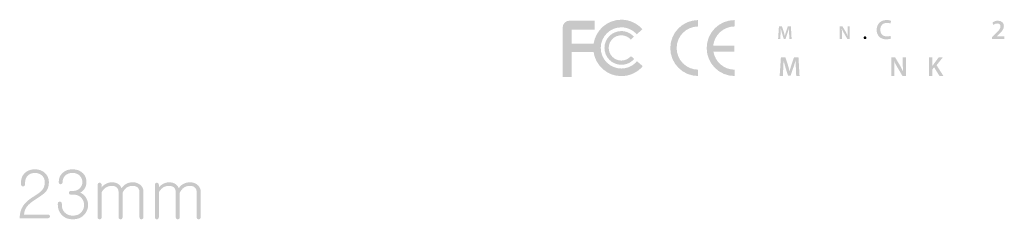
# Model space of a CAD drawing. Extents: x 227 to 1054, y 33 to 350.
# Drawn here: x 537 to 599, y 182 to 195 of the extents above; entities that cross this region are included whole.
import ezdxf

# ---------------------------------------------------------------- set-up
doc = ezdxf.new("R2010")
doc.units = 0
doc.header["$MEASUREMENT"] = 0
doc.layers.add('レイヤー 1', color=7, linetype='CONTINUOUS')

msp = doc.modelspace()

# ---------------------------------------------------------------- hatches: boundary and pattern name
at = {"layer": 'レイヤー 1'}
h = msp.add_hatch(color=98, dxfattribs=at)
h.dxf.hatch_style = 2
edge = h.paths.add_edge_path()
edge.add_spline(control_points=[(576.291, 192.203), (575.949, 191.799), (575.452, 191.569), (574.924, 191.569), (574.023, 191.569), (573.281, 192.238), (573.153, 193.105), (573.153, 193.105), (571.768, 193.105), (571.768, 193.105), (571.768, 192.327), (571.768, 191.518), (571.768, 191.518), (571.768, 191.518), (571.181, 191.518), (571.181, 191.518), (571.181, 191.518), (571.181, 194.656), (571.181, 194.656), (571.181, 194.904), (571.38, 195.104), (571.627, 195.104), (571.627, 195.104), (573.218, 195.104), (573.218, 195.104), (573.218, 195.104), (573.218, 194.517), (573.218, 194.517), (573.218, 194.517), (571.862, 194.517), (571.768, 194.517), (571.768, 194.483), (571.768, 194.101), (571.768, 193.626), (571.768, 193.626), (573.153, 193.626), (573.153, 193.626), (573.281, 194.493), (574.023, 195.162), (574.924, 195.162), (575.436, 195.162), (575.926, 194.941), (576.268, 194.554), (576.268, 194.554), (575.905, 194.231), (575.905, 194.231), (575.655, 194.514), (575.298, 194.677), (574.924, 194.677), (574.201, 194.677), (573.611, 194.087), (573.611, 193.365), (573.611, 192.643), (574.201, 192.053), (574.924, 192.053), (575.307, 192.053), (575.671, 192.223), (575.923, 192.516), (575.923, 192.516), (576.291, 192.203), (576.291, 192.203)], knot_values=[0, 0, 0, 0, 0.352778, 0.352778, 0.352778, 0.705556, 0.705556, 0.705556, 1.058333, 1.058333, 1.058333, 1.411111, 1.411111, 1.411111, 1.763889, 1.763889, 1.763889, 2.116667, 2.116667, 2.116667, 2.469444, 2.469444, 2.469444, 2.822222, 2.822222, 2.822222, 3.175, 3.175, 3.175, 3.527778, 3.527778, 3.527778, 3.880556, 3.880556, 3.880556, 4.233333, 4.233333, 4.233333, 4.586111, 4.586111, 4.586111, 4.938889, 4.938889, 4.938889, 5.291667, 5.291667, 5.291667, 5.644444, 5.644444, 5.644444, 5.997222, 5.997222, 5.997222, 6.35, 6.35, 6.35, 6.702778, 6.702778, 6.702778, 7.055556, 7.055556, 7.055556, 7.055556], degree=3, periodic=0)
edge.add_line((576.291, 192.203), (576.291, 192.203))
h = msp.add_hatch(color=98, dxfattribs=at)
h.dxf.hatch_style = 2
edge = h.paths.add_edge_path()
edge.add_spline(control_points=[(579.817, 191.98), (579.817, 191.98), (579.817, 191.575), (579.817, 191.575), (578.837, 191.578), (578.044, 192.374), (578.044, 193.355), (578.044, 194.339), (578.837, 195.135), (579.817, 195.139), (579.817, 195.139), (579.817, 194.732), (579.817, 194.732), (579.061, 194.727), (578.45, 194.115), (578.45, 193.355), (578.45, 192.598), (579.061, 191.985), (579.817, 191.98)], knot_values=[0, 0, 0, 0, 0.352778, 0.352778, 0.352778, 0.705556, 0.705556, 0.705556, 1.058333, 1.058333, 1.058333, 1.411111, 1.411111, 1.411111, 1.763889, 1.763889, 1.763889, 2.116667, 2.116667, 2.116667, 2.116667], degree=3, periodic=0)
edge.add_line((579.817, 191.98), (579.817, 191.98))
h = msp.add_hatch(color=98, dxfattribs=at)
h.dxf.hatch_style = 2
edge = h.paths.add_edge_path()
edge.add_spline(control_points=[(580.778, 193.506), (580.778, 193.506), (582.134, 193.506), (582.134, 193.506), (582.134, 193.506), (582.134, 193.132), (582.134, 193.132), (582.134, 193.132), (580.792, 193.132), (580.792, 193.132), (580.898, 192.481), (581.459, 191.984), (582.139, 191.98), (582.139, 191.98), (582.139, 191.575), (582.139, 191.575), (581.158, 191.578), (580.364, 192.374), (580.364, 193.355), (580.364, 194.339), (581.158, 195.135), (582.139, 195.139), (582.139, 195.139), (582.139, 194.732), (582.139, 194.732), (581.432, 194.727), (580.854, 194.193), (580.778, 193.506)], knot_values=[0, 0, 0, 0, 0.352778, 0.352778, 0.352778, 0.705556, 0.705556, 0.705556, 1.058333, 1.058333, 1.058333, 1.411111, 1.411111, 1.411111, 1.763889, 1.763889, 1.763889, 2.116667, 2.116667, 2.116667, 2.469444, 2.469444, 2.469444, 2.822222, 2.822222, 2.822222, 3.175, 3.175, 3.175, 3.175], degree=3, periodic=0)
edge.add_line((580.778, 193.506), (580.778, 193.506))
h = msp.add_hatch(color=250, dxfattribs=at)
h.dxf.hatch_style = 2
edge = h.paths.add_edge_path()
edge.add_spline(control_points=[(585.619, 194.262), (585.614, 194.366), (585.608, 194.493), (585.609, 194.603), (585.609, 194.603), (585.606, 194.603), (585.606, 194.603), (585.579, 194.504), (585.546, 194.394), (585.51, 194.292), (585.51, 194.292), (585.392, 193.942), (585.392, 193.942), (585.392, 193.942), (585.278, 193.942), (585.278, 193.942), (585.278, 193.942), (585.17, 194.288), (585.17, 194.288), (585.139, 194.391), (585.11, 194.501), (585.089, 194.603), (585.089, 194.603), (585.087, 194.603), (585.087, 194.603), (585.083, 194.496), (585.078, 194.368), (585.072, 194.258), (585.072, 194.258), (585.054, 193.933), (585.054, 193.933), (585.054, 193.933), (584.916, 193.933), (584.916, 193.933), (584.916, 193.933), (584.97, 194.741), (584.97, 194.741), (584.97, 194.741), (585.164, 194.741), (585.164, 194.741), (585.164, 194.741), (585.269, 194.416), (585.269, 194.416), (585.298, 194.321), (585.324, 194.226), (585.344, 194.135), (585.344, 194.135), (585.348, 194.135), (585.348, 194.135), (585.369, 194.223), (585.397, 194.322), (585.428, 194.417), (585.428, 194.417), (585.54, 194.741), (585.54, 194.741), (585.54, 194.741), (585.732, 194.741), (585.732, 194.741), (585.732, 194.741), (585.778, 193.933), (585.778, 193.933), (585.778, 193.933), (585.634, 193.933), (585.634, 193.933), (585.634, 193.933), (585.619, 194.262), (585.619, 194.262)], knot_values=[0, 0, 0, 0, 0.352778, 0.352778, 0.352778, 0.705556, 0.705556, 0.705556, 1.058333, 1.058333, 1.058333, 1.411111, 1.411111, 1.411111, 1.763889, 1.763889, 1.763889, 2.116667, 2.116667, 2.116667, 2.469444, 2.469444, 2.469444, 2.822222, 2.822222, 2.822222, 3.175, 3.175, 3.175, 3.527778, 3.527778, 3.527778, 3.880556, 3.880556, 3.880556, 4.233333, 4.233333, 4.233333, 4.586111, 4.586111, 4.586111, 4.938889, 4.938889, 4.938889, 5.291667, 5.291667, 5.291667, 5.644444, 5.644444, 5.644444, 5.997222, 5.997222, 5.997222, 6.35, 6.35, 6.35, 6.702778, 6.702778, 6.702778, 7.055556, 7.055556, 7.055556, 7.408333, 7.408333, 7.408333, 7.761111, 7.761111, 7.761111, 7.761111], degree=3, periodic=0)
edge.add_line((585.619, 194.262), (585.619, 194.262))
h = msp.add_hatch(color=250, dxfattribs=at)
h.dxf.hatch_style = 2
edge = h.paths.add_edge_path()
edge.add_spline(control_points=[(588.848, 193.933), (588.848, 193.933), (588.848, 194.741), (588.848, 194.741), (588.848, 194.741), (589.016, 194.741), (589.016, 194.741), (589.016, 194.741), (589.224, 194.394), (589.224, 194.394), (589.278, 194.304), (589.325, 194.211), (589.363, 194.124), (589.363, 194.124), (589.365, 194.124), (589.365, 194.124), (589.355, 194.231), (589.351, 194.335), (589.351, 194.459), (589.351, 194.459), (589.351, 194.741), (589.351, 194.741), (589.351, 194.741), (589.488, 194.741), (589.488, 194.741), (589.488, 194.741), (589.488, 193.933), (589.488, 193.933), (589.488, 193.933), (589.336, 193.933), (589.336, 193.933), (589.336, 193.933), (589.125, 194.289), (589.125, 194.289), (589.073, 194.376), (589.019, 194.476), (588.98, 194.567), (588.98, 194.567), (588.976, 194.566), (588.976, 194.566), (588.982, 194.462), (588.983, 194.355), (588.983, 194.222), (588.983, 194.222), (588.983, 193.933), (588.983, 193.933), (588.983, 193.933), (588.848, 193.933), (588.848, 193.933)], knot_values=[0, 0, 0, 0, 0.352778, 0.352778, 0.352778, 0.705556, 0.705556, 0.705556, 1.058333, 1.058333, 1.058333, 1.411111, 1.411111, 1.411111, 1.763889, 1.763889, 1.763889, 2.116667, 2.116667, 2.116667, 2.469444, 2.469444, 2.469444, 2.822222, 2.822222, 2.822222, 3.175, 3.175, 3.175, 3.527778, 3.527778, 3.527778, 3.880556, 3.880556, 3.880556, 4.233333, 4.233333, 4.233333, 4.586111, 4.586111, 4.586111, 4.938889, 4.938889, 4.938889, 5.291667, 5.291667, 5.291667, 5.644444, 5.644444, 5.644444, 5.644444], degree=3, periodic=0)
edge.add_line((588.848, 193.933), (588.848, 193.933))
h = msp.add_hatch(color=250, dxfattribs=at)
h.dxf.hatch_style = 2
edge = h.paths.add_edge_path()
edge.add_spline(control_points=[(592.113, 193.968), (592.061, 193.942), (591.949, 193.913), (591.806, 193.913), (591.428, 193.913), (591.199, 194.151), (591.199, 194.513), (591.199, 194.905), (591.471, 195.141), (591.834, 195.141), (591.977, 195.141), (592.079, 195.111), (592.123, 195.088), (592.123, 195.088), (592.076, 194.915), (592.076, 194.915), (592.019, 194.94), (591.941, 194.961), (591.843, 194.961), (591.601, 194.961), (591.427, 194.81), (591.427, 194.524), (591.427, 194.262), (591.58, 194.095), (591.841, 194.095), (591.929, 194.095), (592.021, 194.113), (592.077, 194.139), (592.077, 194.139), (592.113, 193.968), (592.113, 193.968)], knot_values=[0, 0, 0, 0, 0.352778, 0.352778, 0.352778, 0.705556, 0.705556, 0.705556, 1.058333, 1.058333, 1.058333, 1.411111, 1.411111, 1.411111, 1.763889, 1.763889, 1.763889, 2.116667, 2.116667, 2.116667, 2.469444, 2.469444, 2.469444, 2.822222, 2.822222, 2.822222, 3.175, 3.175, 3.175, 3.527778, 3.527778, 3.527778, 3.527778], degree=3, periodic=0)
edge.add_line((592.113, 193.968), (592.113, 193.968))
h = msp.add_hatch(color=250, dxfattribs=at)
h.dxf.hatch_style = 2
edge = h.paths.add_edge_path()
edge.add_spline(control_points=[(598.558, 193.933), (598.558, 193.933), (598.558, 194.065), (598.558, 194.065), (598.558, 194.065), (598.694, 194.19), (598.694, 194.19), (598.963, 194.441), (599.091, 194.578), (599.092, 194.73), (599.092, 194.832), (599.037, 194.922), (598.888, 194.922), (598.787, 194.922), (598.701, 194.871), (598.642, 194.827), (598.642, 194.827), (598.579, 194.98), (598.579, 194.98), (598.662, 195.048), (598.787, 195.099), (598.932, 195.099), (599.186, 195.099), (599.309, 194.938), (599.309, 194.751), (599.309, 194.55), (599.165, 194.388), (598.965, 194.202), (598.965, 194.202), (598.865, 194.116), (598.865, 194.116), (598.865, 194.116), (598.865, 194.113), (598.865, 194.113), (598.865, 194.113), (599.335, 194.113), (599.335, 194.113), (599.335, 194.113), (599.335, 193.933), (599.335, 193.933), (599.335, 193.933), (598.558, 193.933), (598.558, 193.933)], knot_values=[0, 0, 0, 0, 0.352778, 0.352778, 0.352778, 0.705556, 0.705556, 0.705556, 1.058333, 1.058333, 1.058333, 1.411111, 1.411111, 1.411111, 1.763889, 1.763889, 1.763889, 2.116667, 2.116667, 2.116667, 2.469444, 2.469444, 2.469444, 2.822222, 2.822222, 2.822222, 3.175, 3.175, 3.175, 3.527778, 3.527778, 3.527778, 3.880556, 3.880556, 3.880556, 4.233333, 4.233333, 4.233333, 4.586111, 4.586111, 4.586111, 4.938889, 4.938889, 4.938889, 4.938889], degree=3, periodic=0)
edge.add_line((598.558, 193.933), (598.558, 193.933))
h = msp.add_hatch(color=98, dxfattribs=at)
h.dxf.hatch_style = 2
edge = h.paths.add_edge_path()
edge.add_spline(control_points=[(574.924, 194.438), (575.23, 194.438), (575.523, 194.307), (575.727, 194.077), (575.727, 194.077), (575.527, 193.897), (575.527, 193.897), (575.372, 194.07), (575.153, 194.17), (574.924, 194.17), (574.478, 194.17), (574.119, 193.807), (574.119, 193.365), (574.119, 192.922), (574.478, 192.559), (574.924, 192.559), (575.159, 192.559), (575.384, 192.661), (575.537, 192.844), (575.537, 192.844), (575.743, 192.668), (575.743, 192.668), (575.537, 192.426), (575.24, 192.291), (574.924, 192.291), (574.33, 192.291), (573.848, 192.772), (573.848, 193.365), (573.848, 193.958), (574.33, 194.438), (574.924, 194.438)], knot_values=[0, 0, 0, 0, 0.352778, 0.352778, 0.352778, 0.705556, 0.705556, 0.705556, 1.058333, 1.058333, 1.058333, 1.411111, 1.411111, 1.411111, 1.763889, 1.763889, 1.763889, 2.116667, 2.116667, 2.116667, 2.469444, 2.469444, 2.469444, 2.822222, 2.822222, 2.822222, 3.175, 3.175, 3.175, 3.527778, 3.527778, 3.527778, 3.527778], degree=3, periodic=0)
edge.add_line((574.924, 194.438), (574.924, 194.438))
h = msp.add_hatch(color=250, dxfattribs=at)
h.dxf.hatch_style = 2
edge = h.paths.add_edge_path()
edge.add_spline(control_points=[(590.457, 193.92), (590.405, 193.92), (590.367, 193.96), (590.367, 194.014), (590.367, 194.069), (590.406, 194.109), (590.458, 194.109), (590.512, 194.109), (590.549, 194.07), (590.549, 194.014), (590.549, 193.96), (590.514, 193.92), (590.458, 193.92), (590.458, 193.92), (590.457, 193.92), (590.457, 193.92)], knot_values=[0, 0, 0, 0, 0.352778, 0.352778, 0.352778, 0.705556, 0.705556, 0.705556, 1.058333, 1.058333, 1.058333, 1.411111, 1.411111, 1.411111, 1.763889, 1.763889, 1.763889, 1.763889], degree=3, periodic=0)
edge.add_line((590.457, 193.92), (590.457, 193.92))
h = msp.add_hatch(color=250, dxfattribs=at)
h.dxf.hatch_style = 2
edge = h.paths.add_edge_path()
edge.add_spline(control_points=[(586.049, 192.069), (586.043, 192.222), (586.033, 192.408), (586.035, 192.57), (586.035, 192.57), (586.03, 192.57), (586.03, 192.57), (585.991, 192.423), (585.942, 192.263), (585.889, 192.113), (585.889, 192.113), (585.716, 191.598), (585.716, 191.598), (585.716, 191.598), (585.548, 191.598), (585.548, 191.598), (585.548, 191.598), (585.389, 192.106), (585.389, 192.106), (585.344, 192.258), (585.301, 192.42), (585.269, 192.57), (585.269, 192.57), (585.266, 192.57), (585.266, 192.57), (585.261, 192.413), (585.254, 192.224), (585.245, 192.062), (585.245, 192.062), (585.219, 191.584), (585.219, 191.584), (585.219, 191.584), (585.016, 191.584), (585.016, 191.584), (585.016, 191.584), (585.095, 192.773), (585.095, 192.773), (585.095, 192.773), (585.381, 192.773), (585.381, 192.773), (585.381, 192.773), (585.536, 192.294), (585.536, 192.294), (585.578, 192.155), (585.616, 192.014), (585.646, 191.882), (585.646, 191.882), (585.65, 191.882), (585.65, 191.882), (585.682, 192.011), (585.723, 192.157), (585.769, 192.296), (585.769, 192.296), (585.933, 192.773), (585.933, 192.773), (585.933, 192.773), (586.215, 192.773), (586.215, 192.773), (586.215, 192.773), (586.284, 191.584), (586.284, 191.584), (586.284, 191.584), (586.072, 191.584), (586.072, 191.584), (586.072, 191.584), (586.049, 192.069), (586.049, 192.069)], knot_values=[0, 0, 0, 0, 0.352778, 0.352778, 0.352778, 0.705556, 0.705556, 0.705556, 1.058333, 1.058333, 1.058333, 1.411111, 1.411111, 1.411111, 1.763889, 1.763889, 1.763889, 2.116667, 2.116667, 2.116667, 2.469444, 2.469444, 2.469444, 2.822222, 2.822222, 2.822222, 3.175, 3.175, 3.175, 3.527778, 3.527778, 3.527778, 3.880556, 3.880556, 3.880556, 4.233333, 4.233333, 4.233333, 4.586111, 4.586111, 4.586111, 4.938889, 4.938889, 4.938889, 5.291667, 5.291667, 5.291667, 5.644444, 5.644444, 5.644444, 5.997222, 5.997222, 5.997222, 6.35, 6.35, 6.35, 6.702778, 6.702778, 6.702778, 7.055556, 7.055556, 7.055556, 7.408333, 7.408333, 7.408333, 7.761111, 7.761111, 7.761111, 7.761111], degree=3, periodic=0)
edge.add_line((586.049, 192.069), (586.049, 192.069))
h = msp.add_hatch(color=250, dxfattribs=at)
h.dxf.hatch_style = 2
edge = h.paths.add_edge_path()
edge.add_spline(control_points=[(592.124, 191.584), (592.124, 191.584), (592.124, 192.773), (592.124, 192.773), (592.124, 192.773), (592.371, 192.773), (592.371, 192.773), (592.371, 192.773), (592.678, 192.263), (592.678, 192.263), (592.757, 192.13), (592.826, 191.993), (592.881, 191.864), (592.881, 191.864), (592.884, 191.864), (592.884, 191.864), (592.87, 192.023), (592.865, 192.176), (592.865, 192.358), (592.865, 192.358), (592.865, 192.773), (592.865, 192.773), (592.865, 192.773), (593.066, 192.773), (593.066, 192.773), (593.066, 192.773), (593.066, 191.584), (593.066, 191.584), (593.066, 191.584), (592.842, 191.584), (592.842, 191.584), (592.842, 191.584), (592.531, 192.108), (592.531, 192.108), (592.456, 192.236), (592.376, 192.382), (592.318, 192.517), (592.318, 192.517), (592.313, 192.515), (592.313, 192.515), (592.322, 192.362), (592.323, 192.204), (592.323, 192.009), (592.323, 192.009), (592.323, 191.584), (592.323, 191.584), (592.323, 191.584), (592.124, 191.584), (592.124, 191.584)], knot_values=[0, 0, 0, 0, 0.352778, 0.352778, 0.352778, 0.705556, 0.705556, 0.705556, 1.058333, 1.058333, 1.058333, 1.411111, 1.411111, 1.411111, 1.763889, 1.763889, 1.763889, 2.116667, 2.116667, 2.116667, 2.469444, 2.469444, 2.469444, 2.822222, 2.822222, 2.822222, 3.175, 3.175, 3.175, 3.527778, 3.527778, 3.527778, 3.880556, 3.880556, 3.880556, 4.233333, 4.233333, 4.233333, 4.586111, 4.586111, 4.586111, 4.938889, 4.938889, 4.938889, 5.291667, 5.291667, 5.291667, 5.644444, 5.644444, 5.644444, 5.644444], degree=3, periodic=0)
edge.add_line((592.124, 191.584), (592.124, 191.584))
h = msp.add_hatch(color=250, dxfattribs=at)
h.dxf.hatch_style = 2
edge = h.paths.add_edge_path()
edge.add_spline(control_points=[(594.54, 192.773), (594.54, 192.773), (594.756, 192.773), (594.756, 192.773), (594.756, 192.773), (594.756, 192.226), (594.756, 192.226), (594.756, 192.226), (594.761, 192.226), (594.761, 192.226), (594.789, 192.272), (594.819, 192.314), (594.848, 192.355), (594.848, 192.355), (595.158, 192.773), (595.158, 192.773), (595.158, 192.773), (595.426, 192.773), (595.426, 192.773), (595.426, 192.773), (595.017, 192.266), (595.017, 192.266), (595.017, 192.266), (595.452, 191.584), (595.452, 191.584), (595.452, 191.584), (595.199, 191.584), (595.199, 191.584), (595.199, 191.584), (594.862, 192.129), (594.862, 192.129), (594.862, 192.129), (594.756, 192.002), (594.756, 192.002), (594.756, 192.002), (594.756, 191.584), (594.756, 191.584), (594.756, 191.584), (594.54, 191.584), (594.54, 191.584), (594.54, 191.584), (594.54, 192.773), (594.54, 192.773)], knot_values=[0, 0, 0, 0, 0.352778, 0.352778, 0.352778, 0.705556, 0.705556, 0.705556, 1.058333, 1.058333, 1.058333, 1.411111, 1.411111, 1.411111, 1.763889, 1.763889, 1.763889, 2.116667, 2.116667, 2.116667, 2.469444, 2.469444, 2.469444, 2.822222, 2.822222, 2.822222, 3.175, 3.175, 3.175, 3.527778, 3.527778, 3.527778, 3.880556, 3.880556, 3.880556, 4.233333, 4.233333, 4.233333, 4.586111, 4.586111, 4.586111, 4.938889, 4.938889, 4.938889, 4.938889], degree=3, periodic=0)
edge.add_line((594.54, 192.773), (594.54, 192.773))
h = msp.add_hatch(color=250, dxfattribs=at)
h.dxf.hatch_style = 2
edge = h.paths.add_edge_path()
edge.add_spline(control_points=[(538.213, 185.374), (538.362, 185.22), (538.436, 185.03), (538.436, 184.805), (538.436, 184.557), (538.369, 184.355), (538.234, 184.201), (538.148, 184.102), (537.971, 183.967), (537.7, 183.796), (537.7, 183.796), (537.618, 183.738), (537.618, 183.738), (537.326, 183.556), (537.126, 183.39), (537.018, 183.241), (536.924, 183.114), (536.868, 182.951), (536.849, 182.752), (536.849, 182.752), (538.383, 182.752), (538.383, 182.752), (538.418, 182.752), (538.448, 182.741), (538.469, 182.719), (538.492, 182.697), (538.502, 182.669), (538.502, 182.636), (538.502, 182.606), (538.492, 182.58), (538.469, 182.558), (538.448, 182.533), (538.418, 182.521), (538.383, 182.521), (538.383, 182.521), (536.576, 182.521), (536.576, 182.521), (536.573, 182.824), (536.646, 183.088), (536.795, 183.311), (536.93, 183.516), (537.142, 183.705), (537.431, 183.879), (537.706, 184.05), (537.892, 184.188), (537.988, 184.292), (538.112, 184.433), (538.174, 184.603), (538.174, 184.805), (538.174, 184.97), (538.122, 185.107), (538.018, 185.217), (537.9, 185.341), (537.742, 185.403), (537.544, 185.403), (537.346, 185.403), (537.19, 185.341), (537.074, 185.218), (536.97, 185.107), (536.918, 184.97), (536.918, 184.805), (536.918, 184.805), (536.918, 184.685), (536.918, 184.685), (536.918, 184.644), (536.904, 184.611), (536.876, 184.586), (536.851, 184.561), (536.821, 184.549), (536.785, 184.549), (536.749, 184.549), (536.718, 184.561), (536.693, 184.586), (536.668, 184.614), (536.656, 184.651), (536.656, 184.698), (536.656, 184.698), (536.656, 184.805), (536.656, 184.805), (536.656, 185.03), (536.729, 185.221), (536.875, 185.375), (537.04, 185.548), (537.263, 185.635), (537.544, 185.635), (537.822, 185.635), (538.045, 185.548), (538.213, 185.374)], knot_values=[0, 0, 0, 0, 0.352778, 0.352778, 0.352778, 0.705556, 0.705556, 0.705556, 1.058333, 1.058333, 1.058333, 1.411111, 1.411111, 1.411111, 1.763889, 1.763889, 1.763889, 2.116667, 2.116667, 2.116667, 2.469444, 2.469444, 2.469444, 2.822222, 2.822222, 2.822222, 3.175, 3.175, 3.175, 3.527778, 3.527778, 3.527778, 3.880556, 3.880556, 3.880556, 4.233333, 4.233333, 4.233333, 4.586111, 4.586111, 4.586111, 4.938889, 4.938889, 4.938889, 5.291667, 5.291667, 5.291667, 5.644444, 5.644444, 5.644444, 5.997222, 5.997222, 5.997222, 6.35, 6.35, 6.35, 6.702778, 6.702778, 6.702778, 7.055556, 7.055556, 7.055556, 7.408333, 7.408333, 7.408333, 7.761111, 7.761111, 7.761111, 8.113889, 8.113889, 8.113889, 8.466667, 8.466667, 8.466667, 8.819444, 8.819444, 8.819444, 9.172222, 9.172222, 9.172222, 9.525, 9.525, 9.525, 9.877778, 9.877778, 9.877778, 10.230556, 10.230556, 10.230556, 10.230556], degree=3, periodic=0)
edge.add_line((538.213, 185.374), (538.213, 185.374))
h = msp.add_hatch(color=250, dxfattribs=at)
h.dxf.hatch_style = 2
edge = h.paths.add_edge_path()
edge.add_spline(control_points=[(540.608, 185.382), (540.757, 185.228), (540.831, 185.041), (540.831, 184.82), (540.831, 184.644), (540.78, 184.49), (540.677, 184.357), (540.603, 184.258), (540.523, 184.189), (540.434, 184.15), (540.556, 184.098), (540.662, 184.014), (540.753, 183.898), (540.871, 183.744), (540.931, 183.565), (540.931, 183.361), (540.931, 183.119), (540.848, 182.91), (540.682, 182.737), (540.503, 182.546), (540.265, 182.452), (539.967, 182.452), (539.661, 182.452), (539.42, 182.546), (539.244, 182.737), (539.084, 182.908), (539.004, 183.117), (539.004, 183.362), (539.004, 183.362), (539.004, 183.449), (539.004, 183.449), (539.004, 183.491), (539.016, 183.522), (539.041, 183.544), (539.066, 183.564), (539.096, 183.573), (539.132, 183.573), (539.165, 183.573), (539.194, 183.564), (539.219, 183.544), (539.246, 183.522), (539.26, 183.491), (539.26, 183.449), (539.26, 183.449), (539.26, 183.358), (539.26, 183.358), (539.26, 183.178), (539.318, 183.026), (539.434, 182.898), (539.566, 182.754), (539.744, 182.683), (539.966, 182.683), (540.19, 182.683), (540.367, 182.754), (540.499, 182.898), (540.618, 183.025), (540.677, 183.177), (540.677, 183.356), (540.677, 183.543), (540.618, 183.699), (540.501, 183.823), (540.368, 183.957), (540.191, 184.025), (539.967, 184.025), (539.967, 184.025), (539.823, 184.025), (539.823, 184.025), (539.745, 184.025), (539.707, 184.064), (539.707, 184.142), (539.707, 184.217), (539.745, 184.254), (539.823, 184.254), (539.823, 184.254), (539.938, 184.254), (539.938, 184.254), (540.137, 184.254), (540.293, 184.312), (540.405, 184.427), (540.513, 184.535), (540.567, 184.666), (540.567, 184.82), (540.567, 184.98), (540.513, 185.115), (540.405, 185.226), (540.29, 185.344), (540.134, 185.403), (539.938, 185.403), (539.737, 185.403), (539.579, 185.344), (539.463, 185.226), (539.361, 185.115), (539.31, 184.98), (539.31, 184.82), (539.31, 184.779), (539.296, 184.745), (539.269, 184.717), (539.246, 184.695), (539.219, 184.684), (539.186, 184.684), (539.15, 184.684), (539.121, 184.695), (539.099, 184.717), (539.074, 184.745), (539.062, 184.779), (539.062, 184.82), (539.062, 185.044), (539.135, 185.231), (539.281, 185.382), (539.444, 185.551), (539.664, 185.635), (539.943, 185.635), (540.221, 185.635), (540.443, 185.551), (540.608, 185.382)], knot_values=[0, 0, 0, 0, 0.352778, 0.352778, 0.352778, 0.705556, 0.705556, 0.705556, 1.058333, 1.058333, 1.058333, 1.411111, 1.411111, 1.411111, 1.763889, 1.763889, 1.763889, 2.116667, 2.116667, 2.116667, 2.469444, 2.469444, 2.469444, 2.822222, 2.822222, 2.822222, 3.175, 3.175, 3.175, 3.527778, 3.527778, 3.527778, 3.880556, 3.880556, 3.880556, 4.233333, 4.233333, 4.233333, 4.586111, 4.586111, 4.586111, 4.938889, 4.938889, 4.938889, 5.291667, 5.291667, 5.291667, 5.644444, 5.644444, 5.644444, 5.997222, 5.997222, 5.997222, 6.35, 6.35, 6.35, 6.702778, 6.702778, 6.702778, 7.055556, 7.055556, 7.055556, 7.408333, 7.408333, 7.408333, 7.761111, 7.761111, 7.761111, 8.113889, 8.113889, 8.113889, 8.466667, 8.466667, 8.466667, 8.819444, 8.819444, 8.819444, 9.172222, 9.172222, 9.172222, 9.525, 9.525, 9.525, 9.877778, 9.877778, 9.877778, 10.230556, 10.230556, 10.230556, 10.583333, 10.583333, 10.583333, 10.936111, 10.936111, 10.936111, 11.288889, 11.288889, 11.288889, 11.641667, 11.641667, 11.641667, 11.994444, 11.994444, 11.994444, 12.347222, 12.347222, 12.347222, 12.7, 12.7, 12.7, 13.052778, 13.052778, 13.052778, 13.405556, 13.405556, 13.405556, 13.405556], degree=3, periodic=0)
edge.add_line((540.608, 185.382), (540.608, 185.382))
h = msp.add_hatch(color=250, dxfattribs=at)
h.dxf.hatch_style = 2
edge = h.paths.add_edge_path()
edge.add_spline(control_points=[(541.579, 184.743), (541.604, 184.768), (541.635, 184.78), (541.67, 184.78), (541.704, 184.78), (541.733, 184.768), (541.757, 184.743), (541.785, 184.718), (541.799, 184.683), (541.799, 184.635), (541.799, 184.635), (541.799, 184.483), (541.799, 184.483), (541.865, 184.571), (541.95, 184.644), (542.055, 184.702), (542.184, 184.773), (542.316, 184.808), (542.451, 184.808), (542.622, 184.808), (542.763, 184.766), (542.876, 184.684), (542.956, 184.623), (543.021, 184.541), (543.071, 184.436), (543.142, 184.549), (543.236, 184.637), (543.352, 184.701), (543.478, 184.772), (543.621, 184.808), (543.778, 184.808), (543.992, 184.808), (544.165, 184.743), (544.294, 184.614), (544.407, 184.5), (544.464, 184.369), (544.464, 184.221), (544.464, 184.221), (544.464, 182.58), (544.464, 182.58), (544.464, 182.541), (544.45, 182.509), (544.423, 182.485), (544.398, 182.463), (544.369, 182.452), (544.336, 182.452), (544.3, 182.452), (544.269, 182.463), (544.245, 182.485), (544.22, 182.509), (544.208, 182.541), (544.208, 182.58), (544.208, 182.58), (544.208, 184.178), (544.208, 184.178), (544.208, 184.296), (544.173, 184.392), (544.104, 184.464), (544.03, 184.541), (543.924, 184.579), (543.786, 184.579), (543.629, 184.579), (543.501, 184.544), (543.401, 184.476), (543.302, 184.41), (543.212, 184.3), (543.133, 184.146), (543.133, 184.146), (543.133, 182.58), (543.133, 182.58), (543.133, 182.541), (543.119, 182.509), (543.092, 182.485), (543.066, 182.463), (543.037, 182.452), (543.004, 182.452), (542.969, 182.452), (542.938, 182.463), (542.914, 182.485), (542.889, 182.509), (542.876, 182.541), (542.876, 182.58), (542.876, 182.58), (542.876, 184.178), (542.876, 184.178), (542.876, 184.296), (542.842, 184.392), (542.773, 184.464), (542.696, 184.541), (542.592, 184.579), (542.459, 184.579), (542.314, 184.579), (542.189, 184.549), (542.088, 184.488), (541.986, 184.427), (541.89, 184.325), (541.799, 184.183), (541.799, 184.183), (541.799, 182.58), (541.799, 182.58), (541.799, 182.541), (541.785, 182.509), (541.757, 182.485), (541.733, 182.463), (541.704, 182.452), (541.67, 182.452), (541.635, 182.452), (541.604, 182.463), (541.579, 182.485), (541.555, 182.509), (541.542, 182.541), (541.542, 182.58), (541.542, 182.58), (541.542, 184.635), (541.542, 184.635), (541.542, 184.683), (541.555, 184.718), (541.579, 184.743)], knot_values=[0, 0, 0, 0, 0.352778, 0.352778, 0.352778, 0.705556, 0.705556, 0.705556, 1.058333, 1.058333, 1.058333, 1.411111, 1.411111, 1.411111, 1.763889, 1.763889, 1.763889, 2.116667, 2.116667, 2.116667, 2.469444, 2.469444, 2.469444, 2.822222, 2.822222, 2.822222, 3.175, 3.175, 3.175, 3.527778, 3.527778, 3.527778, 3.880556, 3.880556, 3.880556, 4.233333, 4.233333, 4.233333, 4.586111, 4.586111, 4.586111, 4.938889, 4.938889, 4.938889, 5.291667, 5.291667, 5.291667, 5.644444, 5.644444, 5.644444, 5.997222, 5.997222, 5.997222, 6.35, 6.35, 6.35, 6.702778, 6.702778, 6.702778, 7.055556, 7.055556, 7.055556, 7.408333, 7.408333, 7.408333, 7.761111, 7.761111, 7.761111, 8.113889, 8.113889, 8.113889, 8.466667, 8.466667, 8.466667, 8.819444, 8.819444, 8.819444, 9.172222, 9.172222, 9.172222, 9.525, 9.525, 9.525, 9.877778, 9.877778, 9.877778, 10.230556, 10.230556, 10.230556, 10.583333, 10.583333, 10.583333, 10.936111, 10.936111, 10.936111, 11.288889, 11.288889, 11.288889, 11.641667, 11.641667, 11.641667, 11.994444, 11.994444, 11.994444, 12.347222, 12.347222, 12.347222, 12.7, 12.7, 12.7, 13.052778, 13.052778, 13.052778, 13.405556, 13.405556, 13.405556, 13.758333, 13.758333, 13.758333, 13.758333], degree=3, periodic=0)
edge.add_line((541.579, 184.743), (541.579, 184.743))
h = msp.add_hatch(color=250, dxfattribs=at)
h.dxf.hatch_style = 2
edge = h.paths.add_edge_path()
edge.add_spline(control_points=[(545.226, 184.743), (545.251, 184.768), (545.281, 184.78), (545.317, 184.78), (545.35, 184.78), (545.379, 184.768), (545.404, 184.743), (545.431, 184.718), (545.445, 184.683), (545.445, 184.635), (545.445, 184.635), (545.445, 184.483), (545.445, 184.483), (545.511, 184.571), (545.596, 184.644), (545.701, 184.702), (545.83, 184.773), (545.962, 184.808), (546.098, 184.808), (546.268, 184.808), (546.41, 184.766), (546.522, 184.684), (546.603, 184.623), (546.667, 184.541), (546.717, 184.436), (546.789, 184.549), (546.882, 184.637), (546.998, 184.701), (547.125, 184.772), (547.267, 184.808), (547.424, 184.808), (547.639, 184.808), (547.811, 184.743), (547.941, 184.614), (548.054, 184.5), (548.11, 184.369), (548.11, 184.221), (548.11, 184.221), (548.11, 182.58), (548.11, 182.58), (548.11, 182.541), (548.096, 182.509), (548.069, 182.485), (548.044, 182.463), (548.015, 182.452), (547.982, 182.452), (547.946, 182.452), (547.916, 182.463), (547.891, 182.485), (547.866, 182.509), (547.854, 182.541), (547.854, 182.58), (547.854, 182.58), (547.854, 184.178), (547.854, 184.178), (547.854, 184.296), (547.819, 184.392), (547.751, 184.464), (547.676, 184.541), (547.57, 184.579), (547.432, 184.579), (547.275, 184.579), (547.147, 184.544), (547.048, 184.476), (546.948, 184.41), (546.859, 184.3), (546.779, 184.146), (546.779, 184.146), (546.779, 182.58), (546.779, 182.58), (546.779, 182.541), (546.765, 182.509), (546.738, 182.485), (546.713, 182.463), (546.684, 182.452), (546.651, 182.452), (546.615, 182.452), (546.585, 182.463), (546.56, 182.485), (546.535, 182.509), (546.522, 182.541), (546.522, 182.58), (546.522, 182.58), (546.522, 184.178), (546.522, 184.178), (546.522, 184.296), (546.488, 184.392), (546.419, 184.464), (546.342, 184.541), (546.238, 184.579), (546.106, 184.579), (545.96, 184.579), (545.836, 184.549), (545.734, 184.488), (545.632, 184.427), (545.536, 184.325), (545.445, 184.183), (545.445, 184.183), (545.445, 182.58), (545.445, 182.58), (545.445, 182.541), (545.431, 182.509), (545.404, 182.485), (545.379, 182.463), (545.35, 182.452), (545.317, 182.452), (545.281, 182.452), (545.251, 182.463), (545.226, 182.485), (545.201, 182.509), (545.189, 182.541), (545.189, 182.58), (545.189, 182.58), (545.189, 184.635), (545.189, 184.635), (545.189, 184.683), (545.201, 184.718), (545.226, 184.743)], knot_values=[0, 0, 0, 0, 0.352778, 0.352778, 0.352778, 0.705556, 0.705556, 0.705556, 1.058333, 1.058333, 1.058333, 1.411111, 1.411111, 1.411111, 1.763889, 1.763889, 1.763889, 2.116667, 2.116667, 2.116667, 2.469444, 2.469444, 2.469444, 2.822222, 2.822222, 2.822222, 3.175, 3.175, 3.175, 3.527778, 3.527778, 3.527778, 3.880556, 3.880556, 3.880556, 4.233333, 4.233333, 4.233333, 4.586111, 4.586111, 4.586111, 4.938889, 4.938889, 4.938889, 5.291667, 5.291667, 5.291667, 5.644444, 5.644444, 5.644444, 5.997222, 5.997222, 5.997222, 6.35, 6.35, 6.35, 6.702778, 6.702778, 6.702778, 7.055556, 7.055556, 7.055556, 7.408333, 7.408333, 7.408333, 7.761111, 7.761111, 7.761111, 8.113889, 8.113889, 8.113889, 8.466667, 8.466667, 8.466667, 8.819444, 8.819444, 8.819444, 9.172222, 9.172222, 9.172222, 9.525, 9.525, 9.525, 9.877778, 9.877778, 9.877778, 10.230556, 10.230556, 10.230556, 10.583333, 10.583333, 10.583333, 10.936111, 10.936111, 10.936111, 11.288889, 11.288889, 11.288889, 11.641667, 11.641667, 11.641667, 11.994444, 11.994444, 11.994444, 12.347222, 12.347222, 12.347222, 12.7, 12.7, 12.7, 13.052778, 13.052778, 13.052778, 13.405556, 13.405556, 13.405556, 13.758333, 13.758333, 13.758333, 13.758333], degree=3, periodic=0)
edge.add_line((545.226, 184.743), (545.226, 184.743))

doc.saveas('drawing.dxf')
